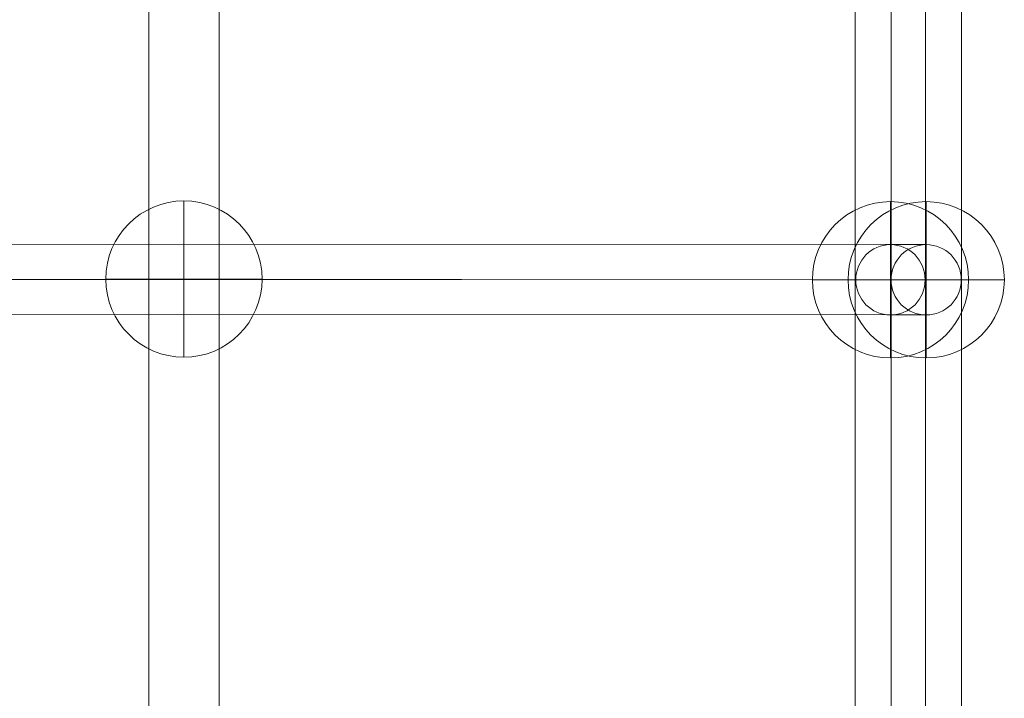
# Model space of a CAD drawing. Units: millimetres. Extents: x 424 to 5465, y -2197 to 2173.
# Drawn here: x 3700 to 3952, y 256 to 429 of the extents above; entities that cross this region are included whole.
import ezdxf

# ---------------------------------------------------------------- set-up
doc = ezdxf.new("R2010")
doc.units = ezdxf.units.MM
doc.header["$MEASUREMENT"] = 0
for name, color, linetype, lineweight in [('Level 25', 7, 'Continuous', 0), ('Level 26', 7, 'Continuous', 0), ('Level 27', 7, 'Continuous', 0)]:
    doc.layers.add(name, color=color, linetype=linetype, lineweight=lineweight)

# ---------------------------------------------------------------- blocks, each defined once
blk = doc.blocks.new('From Cone_6')
at = {"layer": 'Level 27', "color": 160, "linetype": 'Continuous', "lineweight": 13}
for p, q in [((3914.28, 508.98), (3914.28, -533.44)), ((3932.28, 508.98), (3932.28, -533.44))]:
    blk.add_line(p, q, dxfattribs=at)
blk = doc.blocks.new('From Cone_7')
at = {"layer": 'Level 27', "color": 160, "linetype": 'Continuous', "lineweight": 13}
for p, q in [((3923.42, 508.97), (3923.42, -533.45)), ((3941.42, 508.97), (3941.42, -533.45))]:
    blk.add_line(p, q, dxfattribs=at)
blk = doc.blocks.new('From Cone_8')
at = {"layer": 'Level 27', "color": 160, "linetype": 'Continuous', "lineweight": 13}
for p, q in [((3733.47, 509.17), (3733.47, -533.25)), ((3751.47, 509.17), (3751.47, -533.25))]:
    blk.add_line(p, q, dxfattribs=at)
blk = doc.blocks.new('SPHERE_45')
at = {"layer": 'Level 26', "color": 40, "lineweight": 13}
for p, q in [((0.748661, 0.202114), (0.748661, 0.198114)), ((0.750661, 0.200114), (0.746661, 0.200114)), ((0.750661, 0.200114), (0.746661, 0.200114))]:
    blk.add_line(p, q, dxfattribs=at)
blk.add_arc((0.748661, 0.200114), 0.002, 0, 180, dxfattribs=at)
at = {"layer": 'Level 26', "color": 40, "lineweight": 13, "extrusion": (0, 0, -1)}
blk.add_arc((-0.748661, 0.200114), 0.002, 180, 0, dxfattribs=at)
blk = doc.blocks.new('Feature Solid_77')
at = {"layer": 'Level 26', "color": 40, "lineweight": 13}
blk.add_blockref('SPHERE_45', (-0.748656, -0.200115), dxfattribs=at)
blk = doc.blocks.new('SPHERE_46')
at = {"layer": 'Level 26', "color": 40, "lineweight": 13}
for p, q in [((0.748661, 0.202114), (0.748661, 0.198114)), ((0.750661, 0.200114), (0.746661, 0.200114)), ((0.750661, 0.200114), (0.746661, 0.200114))]:
    blk.add_line(p, q, dxfattribs=at)
blk.add_arc((0.748661, 0.200114), 0.002, 0, 180, dxfattribs=at)
at = {"layer": 'Level 26', "color": 40, "lineweight": 13, "extrusion": (0, 0, -1)}
blk.add_arc((-0.748661, 0.200114), 0.002, 180, 0, dxfattribs=at)
blk = doc.blocks.new('Feature Solid_78')
at = {"layer": 'Level 26', "color": 40, "lineweight": 13}
blk.add_blockref('SPHERE_46', (-0.748656, -0.200115), dxfattribs=at)
blk = doc.blocks.new('SPHERE_47')
at = {"layer": 'Level 26', "color": 40, "lineweight": 13}
for p, q in [((0.748661, 0.202114), (0.748661, 0.198114)), ((0.750661, 0.200114), (0.746661, 0.200114)), ((0.750661, 0.200114), (0.746661, 0.200114))]:
    blk.add_line(p, q, dxfattribs=at)
blk.add_arc((0.748661, 0.200114), 0.002, 0, 180, dxfattribs=at)
at = {"layer": 'Level 26', "color": 40, "lineweight": 13, "extrusion": (0, 0, -1)}
blk.add_arc((-0.748661, 0.200114), 0.002, 180, 0, dxfattribs=at)
blk = doc.blocks.new('Feature Solid_79')
at = {"layer": 'Level 26', "color": 40, "lineweight": 13}
blk.add_blockref('SPHERE_47', (-0.748656, -0.200115), dxfattribs=at)
blk = doc.blocks.new('Smart Solid_170')
at = {"layer": 'Level 27', "color": 160, "linetype": 'Continuous', "lineweight": 13}
for p, q in [((-0.043832, 0.000881), (-0.042919, 0.000881)), ((-0.042919, 0.000881), (0.031378, 0.000919)), ((-0.043806, -0.000019), (0.030765, 0.000019)), ((-0.042031, -0.000019), (0.03199, 0.000019)), ((-0.044732, -0.000019), (-0.043806, -0.000019)), ((-0.042933, -0.000019), (-0.042031, -0.000019)), ((-0.043832, -0.000919), (-0.042919, -0.000919)), ((-0.042919, -0.000919), (0.031378, -0.000881))]:
    blk.add_line(p, q, dxfattribs=at)
for centre, major_axis, ratio in [((-0.043832, -0.000019), (0, 0.0009), 0.999406), ((-0.042919, -0.000019), (0, -0.0009), 0.985988)]:
    blk.add_ellipse(centre, major_axis=major_axis, ratio=ratio, dxfattribs=at)
blk = doc.blocks.new('FS85')
at = {"layer": 'Level 26', "color": 40, "lineweight": 13, "xscale": 10000, "yscale": 10000, "zscale": 10000}
for name, p in [('Feature Solid_77', (798.05, 375.01)), ('Feature Solid_78', (978.86, 374.83)), ('Feature Solid_79', (988, 374.83))]:
    blk.add_blockref(name, p, dxfattribs=at)
at = {"layer": 'Level 27', "color": 160, "linetype": 'Continuous', "lineweight": 13}
for name in ['From Cone_8', 'From Cone_6', 'From Cone_7']:
    blk.add_blockref(name, (-2944.38, 12.14), dxfattribs=at)
at = {"layer": 'Level 27', "color": 160, "linetype": 'Continuous', "lineweight": 13, "extrusion": (0, 0, -1), "xscale": 10000, "yscale": 10000, "zscale": 10000}
blk.add_blockref('Smart Solid_170', (-549.72, 375), dxfattribs=at)

msp = doc.modelspace()

# ---------------------------------------------------------------- block references
at = {"layer": 'Level 25', "color": 252, "lineweight": 13}
msp.add_blockref('FS85', (2944.38, -12.14), dxfattribs=at)

doc.saveas('drawing.dxf')
